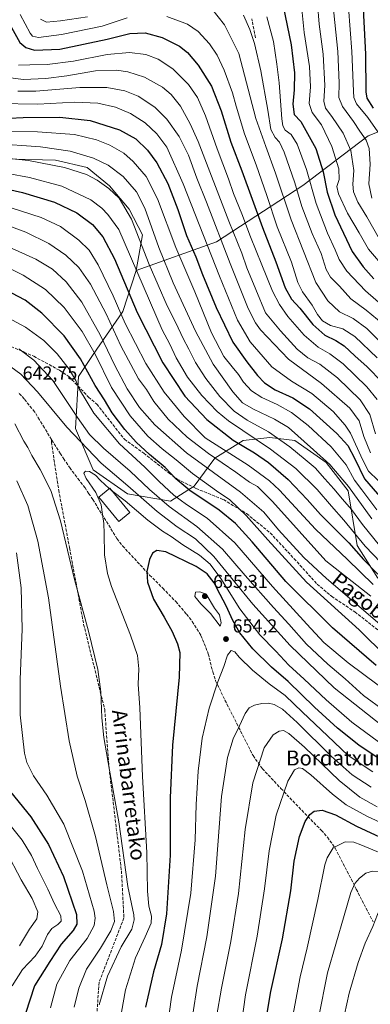
# Model space of a CAD drawing. Units: metres. Extents: x 593109 to 596528, y 4779958 to 4782325.
# Drawn here: x 595512 to 595699, y 4780229 to 4780755 of the extents above; entities that cross this region are included whole.
import ezdxf
from ezdxf.enums import TextEntityAlignment as Align

# ---------------------------------------------------------------- set-up
doc = ezdxf.new("R2010")
doc.units = ezdxf.units.M
doc.header["$MEASUREMENT"] = 0
doc.linetypes.add('DGN Style 3', pattern=[2.307223, 1.648017, -0.659207])
for name, color, linetype, lineweight in [('Arbolado forestal CxS', 92, 'Continuous', 0), ('Comarca CxS', 21, 'Continuous', 0), ('Comunidad Autónoma CxS', 142, 'Continuous', 0), ('Curva de nivel maestra', 30, 'Continuous', 30), ('Curva de nivel normal', 30, 'Continuous', 0), ('Edificación Cxs', 1, 'Continuous', 13), ('Municipio CxS', 4, 'Continuous', 0), ('Provincia CxS', 1, 'Continuous', 0), ('Punto de cota en terreno', 7, 'Continuous', 0), ('Rótulo de punto de cota en terreno', 7, 'Continuous', 0), ('Senda', 7, 'DGN Style 3', 0), ('Texto cartográfico', 7, 'Continuous', 0)]:
    doc.layers.add(name, color=color, linetype=linetype, lineweight=lineweight)
doc.styles.add('Style-Arial', font='txt')

# ---------------------------------------------------------------- blocks, each defined once
blk = doc.blocks.new('*U11')
at = {"layer": 'Arbolado forestal CxS', "color": 92, "linetype": 'Continuous', "lineweight": 0}
blk.add_polyline3d([(595729.4549, 4780705.0919, 482.1026), (595698.0659, 4780692.6975, 508.6968), (595663.2865, 4780666.2255, 533.041), (595617.1789, 4780636.2307, 567.1539), (595574.4403, 4780620.9495, 595.0265), (595577.8177, 4780639.8699, 589.2256), (595570.6105, 4780653.6277, 589.746), (595560.1258, 4780666.0761, 588.875), (595548.3305, 4780675.9029, 587.474), (595531.2943, 4780679.8335, 587.4483), (595503.7729, 4780680.4897, 589.0868)], dxfattribs=at)
blk = doc.blocks.new('*U13')
at = {"layer": 'Arbolado forestal CxS', "color": 92, "linetype": 'Continuous', "lineweight": 0}
blk.add_polyline3d([(595503.7729, 4780680.4897, 589.0868), (595531.2943, 4780679.8335, 587.4483), (595548.3305, 4780675.9029, 587.474), (595560.1258, 4780666.0761, 588.875), (595570.6105, 4780653.6277, 589.746), (595577.8177, 4780639.8699, 589.2256), (595574.4403, 4780620.9495, 595.0265), (595567.2991, 4780599.0237, 604.0416), (595551.479, 4780576.0853, 621.2049), (595543.5687, 4780564.2205, 628.5262), (595541.9871, 4780536.5345, 637.5283), (595551.4797, 4780514.3869, 643.2886), (595569.6738, 4780501.7311, 641.8552), (595592.6129, 4780497.7765, 632.1598), (595605.2687, 4780505.6861, 622.4267), (595616.3425, 4780520.7153, 609.4287), (595631.3733, 4780530.2075, 597.1486), (595645.6103, 4780531.7895, 590.8843), (595659.0575, 4780530.2077, 586.5655), (595675.6697, 4780518.3433, 585.0802), (595687.5349, 4780503.3143, 585.9646), (595692.2813, 4780474.0467, 598.0578), (595703.3557, 4780456.6449, 600.6254)], dxfattribs=at)
blk = doc.blocks.new('5PATER')
at = {"layer": 'Punto de cota en terreno', "linetype": 'Continuous', "lineweight": 0}
h = blk.add_hatch(color=51, dxfattribs=at)
edge = h.paths.add_edge_path()
edge.add_ellipse((0, 0), major_axis=(-0.11, -0.111), ratio=0.999422, start_angle=0, end_angle=360)

msp = doc.modelspace()

# ---------------------------------------------------------------- linework, layer by layer
at = {"layer": 'Arbolado forestal CxS', "color": 92, "linetype": 'Continuous', "lineweight": 0}
for points in [[(595406.5087, 4780927.8559, 506.299), (595444.8219, 4780907.5433, 530.5955), (595452.1483, 4780906.5667, 531.0398), (595454.6515, 4780906.2331, 531.0396), (595465.1348, 4780902.3023, 531.2088), (595472.9983, 4780893.7845, 533.0382), (595474.3091, 4780885.2677, 535.593), (595467.7563, 4780876.7509, 540.2212), (595459.2383, 4780871.5087, 543.5753), (595454.6521, 4780853.8201, 550.7276), (595455.3069, 4780830.8891, 558.1991), (595455.2827, 4780792.5223, 567.514), (595466.4225, 4780720.4539, 582.2984), (595475.5971, 4780704.7305, 583.4179), (595490.0129, 4780690.9715, 583.441), (595503.7729, 4780680.4897, 589.0868), (595531.2943, 4780679.8335, 587.4483), (595548.3305, 4780675.9029, 587.474), (595560.1258, 4780666.0761, 588.875), (595570.6105, 4780653.6277, 589.746), (595577.8177, 4780639.8699, 589.2256), (595574.4403, 4780620.9495, 595.0265)], [(595406.5087, 4780927.8559, 506.299), (595444.8219, 4780907.5433, 530.5955), (595452.1483, 4780906.5667, 531.0398), (595454.6515, 4780906.2331, 531.0396), (595465.1348, 4780902.3023, 531.2088), (595472.9983, 4780893.7845, 533.0382), (595474.3091, 4780885.2677, 535.593), (595467.7563, 4780876.7509, 540.2212), (595459.2383, 4780871.5087, 543.5753), (595454.6521, 4780853.8201, 550.7276), (595455.3069, 4780830.8891, 558.1991), (595455.2827, 4780792.5223, 567.514), (595466.4225, 4780720.4539, 582.2984), (595475.5971, 4780704.7305, 583.4179), (595490.0129, 4780690.9715, 583.441), (595503.7729, 4780680.4897, 589.0868), (595531.2943, 4780679.8335, 587.4483), (595548.3305, 4780675.9029, 587.474), (595560.1258, 4780666.0761, 588.875), (595570.6105, 4780653.6277, 589.746), (595577.8177, 4780639.8699, 589.2256), (595574.4403, 4780620.9495, 595.0265)], [(595703.3557, 4780456.6449, 600.6254), (595692.2813, 4780474.0467, 598.0578), (595687.5349, 4780503.3143, 585.9646), (595675.6697, 4780518.3433, 585.0802), (595659.0575, 4780530.2077, 586.5655), (595645.6103, 4780531.7895, 590.8843), (595631.3733, 4780530.2075, 597.1486), (595616.3425, 4780520.7153, 609.4287), (595605.2687, 4780505.6861, 622.4267), (595592.6129, 4780497.7765, 632.1598), (595569.6738, 4780501.7311, 641.8552), (595551.4797, 4780514.3869, 643.2886), (595541.9871, 4780536.5345, 637.5283), (595543.5687, 4780564.2205, 628.5262), (595551.479, 4780576.0853, 621.2049), (595567.2991, 4780599.0237, 604.0416), (595574.4403, 4780620.9495, 595.0265), (595617.1789, 4780636.2307, 567.1539), (595663.2865, 4780666.2255, 533.041), (595698.0659, 4780692.6975, 508.6968), (595729.4549, 4780705.0919, 482.1026)], [(596081.2829, 4780561.4827, 549.6909), (596066.0269, 4780540.6891, 547.9263), (596047.9647, 4780528.7019, 537.0575), (596012.4981, 4780525.0773, 512.5294), (595975.1883, 4780540.4531, 484.398), (595962.5745, 4780558.4897, 475.8709), (595946.1145, 4780577.6783, 476.1033), (595920.3069, 4780590.8649, 468.064), (595861.3585, 4780607.4849, 499.0153), (595847.8611, 4780633.7527, 497.0308), (595835.4049, 4780667.6757, 489.1778), (595807.3281, 4780692.8619, 470.1585), (595795.3579, 4780697.2717, 463.9606), (595770.7109, 4780706.3527, 455.1869), (595729.4549, 4780705.0919, 482.1026), (595698.0659, 4780692.6975, 508.6968), (595663.2865, 4780666.2255, 533.041), (595617.1789, 4780636.2307, 567.1539), (595574.4403, 4780620.9495, 595.0265)], [(595574.4403, 4780620.9495, 595.0265), (595567.2991, 4780599.0237, 604.0416), (595551.479, 4780576.0853, 621.2049), (595543.5687, 4780564.2205, 628.5262), (595541.9871, 4780536.5345, 637.5283), (595551.4797, 4780514.3869, 643.2886), (595569.6738, 4780501.7311, 641.8552), (595592.6129, 4780497.7765, 632.1598), (595605.2687, 4780505.6861, 622.4267), (595616.3425, 4780520.7153, 609.4287), (595631.3733, 4780530.2075, 597.1486), (595645.6103, 4780531.7895, 590.8843), (595659.0575, 4780530.2077, 586.5655), (595675.6697, 4780518.3433, 585.0802), (595687.5349, 4780503.3143, 585.9646), (595692.2813, 4780474.0467, 598.0578), (595703.3557, 4780456.6449, 600.6254)], [(595574.4403, 4780620.9495, 595.0265), (595567.2991, 4780599.0237, 604.0416), (595551.479, 4780576.0853, 621.2049), (595543.5687, 4780564.2205, 628.5262), (595541.9871, 4780536.5345, 637.5283), (595551.4797, 4780514.3869, 643.2886), (595569.6738, 4780501.7311, 641.8552), (595592.6129, 4780497.7765, 632.1598), (595605.2687, 4780505.6861, 622.4267), (595616.3425, 4780520.7153, 609.4287), (595631.3733, 4780530.2075, 597.1486), (595645.6103, 4780531.7895, 590.8843), (595659.0575, 4780530.2077, 586.5655), (595675.6697, 4780518.3433, 585.0802), (595687.5349, 4780503.3143, 585.9646), (595692.2813, 4780474.0467, 598.0578), (595703.3557, 4780456.6449, 600.6254)]]:
    msp.add_polyline3d(points, dxfattribs=at)
at = {"layer": 'Comarca CxS', "color": 21, "linetype": 'Continuous', "lineweight": 0}
msp.add_3dface([(596528.05, 4780011.61), (593140.94, 4779964.39), (593109.23, 4782278), (596495.15, 4782325.17)], dxfattribs=at)
at = {"layer": 'Comunidad Autónoma CxS', "color": 142, "linetype": 'Continuous', "lineweight": 0}
msp.add_3dface([(596528.05, 4780011.61), (593140.94, 4779964.39), (593109.23, 4782278), (596495.15, 4782325.17)], dxfattribs=at)
at = {"layer": 'Curva de nivel maestra', "color": 30, "linetype": 'Continuous', "lineweight": 30, "flags": 128}
for points, elevation in [([(595700.99, 4780707.5301), (595697.5, 4780712.8501), (595697.01, 4780716.2001), (595696.96, 4780736.4301), (595695.31, 4780767.7001)], 500), ([(595652.73, 4780762.0401), (595656.98, 4780741.3201), (595658.87, 4780726.4401), (595658.69, 4780717.2601), (595657.94, 4780709.7301), (595658.64, 4780704.0701), (595662.12, 4780700.4701), (595670.21, 4780685.9901), (595674.2, 4780673.5801), (595676.24, 4780662.7501), (595680.32, 4780650.5801), (595689.62, 4780631.0401), (595695.41, 4780622.8601), (595701.1, 4780616.4501)], 525), ([(595507.81, 4780750.5501), (595512.28, 4780742.6201), (595515.54, 4780739.8601), (595520.15, 4780738.4401), (595533.7, 4780739.0301), (595558.89, 4780744.2701), (595571.03, 4780747.3201), (595579.2, 4780747.6601), (595588.16, 4780745.3201), (595597.52, 4780740.5601), (595601.77, 4780737.3101), (595607.46, 4780730.5201), (595614.5, 4780719.1801), (595619.71, 4780706.0401), (595624.87, 4780689.4401), (595630.77, 4780674.1201), (595641.76, 4780643.9001), (595648.94, 4780625.5001), (595653.82, 4780611.5401), (595657.22, 4780605.5401), (595661.68, 4780600.7701), (595668.53, 4780592.0801), (595675.07, 4780586.4301), (595680.9, 4780583.5101), (595685.32, 4780580.5801), (595691.04, 4780575.2901), (595697.64, 4780569.5201), (595705.67, 4780561.1901)], 550), ([(595499.29, 4780701.7601), (595514.06, 4780702.4801), (595533.6, 4780702.8001), (595549.87, 4780700.8801), (595565.54, 4780696.0101), (595574.23, 4780691.0901), (595580.36, 4780685.1501), (595585.42, 4780678.3601), (595591.3, 4780667.2901), (595596.68, 4780653.3601), (595601.27, 4780639.6201), (595606.19, 4780628.2201), (595609.79, 4780618.8201), (595617.1, 4780601.1301), (595625.96, 4780582.6501), (595633.42, 4780572.1201), (595639.04, 4780564.7401), (595642.9, 4780560.9001), (595648.49, 4780557.2501), (595658.01, 4780552.9101), (595666.82, 4780546.9901), (595681.44, 4780533.8801), (595687.24, 4780527.4401), (595690.92, 4780520.3801), (595696.14, 4780509.7501), (595705.48, 4780499.0401)], 575), ([(595490.92, 4780667.7401), (595513.72, 4780662.5501), (595530.74, 4780657.4201), (595542.79, 4780651.7101), (595551.1, 4780645.4201), (595556.58, 4780638.8301), (595562.76, 4780627.1501), (595574.97, 4780598.5201), (595588.63, 4780571.5401), (595600.4, 4780553.8001), (595612, 4780541.3701), (595626.06, 4780530.3901), (595637.5, 4780523.5001), (595644.88, 4780518.4601), (595655.5, 4780509.3801), (595665.59, 4780498.6901), (595672.73, 4780490.6801), (595687.85, 4780475.4701), (595695.62, 4780466.5201), (595703.3, 4780458.7201)], 600), ([(595702.38, 4780410.1101), (595679.02, 4780430.0501), (595654.28, 4780454.9001), (595636.27, 4780476.0901), (595627.3, 4780485.9001), (595618.65, 4780492.8801), (595603.06, 4780503.4001), (595595.45, 4780509.6901), (595589.79, 4780515.6801), (595581.52, 4780522.6901), (595574.42, 4780529.3001), (595568.34, 4780535.9301), (595561.53, 4780544.8301), (595557.41, 4780551.8401), (595552.52, 4780559.5501), (595544.67, 4780573.6801), (595536.04, 4780586.0001), (595524.12, 4780598.0801), (595515.11, 4780604.9601), (595504.71, 4780610.5301)], 625), ([(595705.13, 4780359.5501), (595693.1, 4780367.5001), (595681.82, 4780376.5601), (595669.49, 4780387.7601), (595655.52, 4780401.4201), (595646.64, 4780409.1001), (595636.68, 4780418.9801), (595629.7, 4780427.5301), (595625.86, 4780434.0801), (595622.3, 4780441.8701), (595619.12, 4780447.8401), (595616.02, 4780454.0701), (595612.2, 4780458.9201), (595606.32, 4780462.8201), (595590.21, 4780470.7401), (595585.46, 4780471.4201), (595583.16, 4780470.0601), (595581.44, 4780466.6101), (595580.06, 4780460.1401), (595580.47, 4780454.4601), (595583.62, 4780445.4101), (595589.25, 4780435.9001), (595593.56, 4780428.1701), (595596.37, 4780421.6501), (595597.59, 4780416.9201), (595597.23, 4780403.8701), (595593.73, 4780367.5401), (595592.56, 4780339.3301), (595592.44, 4780308.7001), (595590.51, 4780277.4901), (595587.91, 4780261.1601), (595583.6, 4780246.5001), (595579.35, 4780227.5801)], 650), ([(595505.04, 4780345.4101), (595518.18, 4780329.2401), (595527.68, 4780314.4101), (595535.64, 4780297.3601), (595542.64, 4780277.0601), (595542.81, 4780271.8901), (595540.71, 4780268.4901), (595534.46, 4780261.3601), (595528.29, 4780251.9501), (595520.23, 4780239.0301), (595515.43, 4780224.3301), (595514.36, 4780212.1501), (595515.66, 4780198.0001), (595520.26, 4780176.5701), (595527.89, 4780147.4401), (595536.48, 4780110.5801), (595540.62, 4780083.1401), (595543.12, 4780057.9201), (595546.87, 4780030.1301), (595550.8248, 4779997.9866)], 625), ([(595644, 4780223.4101), (595646.18, 4780235.9501), (595652.4, 4780264.1401), (595656.92, 4780289.7901), (595658.68, 4780305.6301), (595661.42, 4780318.7201), (595664.46, 4780326.7501), (595667, 4780330.4301), (595669.4, 4780332.2001), (595673.57, 4780332.7701), (595680.62, 4780330.3201), (595691.9, 4780324.1801), (595714.13, 4780313.8901)], 675)]:
    msp.add_lwpolyline(points, dxfattribs=dict(at, elevation=elevation))
at = {"layer": 'Curva de nivel normal', "color": 30, "linetype": 'Continuous', "lineweight": 0, "flags": 128}
for points, elevation in [([(595707.79, 4780621.24), (595698.25, 4780632.28), (595693.24, 4780640.94), (595687.17, 4780651.49), (595682.24, 4780661.75), (595681.48, 4780665.77), (595682.58, 4780669.44), (595682.46, 4780675.11), (595678.78, 4780687.12), (595673.2, 4780698.55), (595668.23, 4780705.24), (595666.69, 4780709.94), (595667.37, 4780718.96), (595666.74, 4780729.76), (595664.05, 4780748), (595662.48, 4780762.06)], 520), ([(595704.22, 4780637.53), (595697.39, 4780649.6), (595692.6, 4780657.4), (595690.31, 4780662.89), (595690, 4780666.9), (595690.45, 4780674.24), (595688.86, 4780684.92), (595684.79, 4780694.15), (595678.77, 4780703.13), (595675.43, 4780707.46), (595674.49, 4780711.18), (595674.97, 4780719.66), (595674.09, 4780736.34), (595672.07, 4780752.31), (595671.12, 4780763.43)], 515), ([(595679.28, 4780763.6), (595681.89, 4780737.72), (595682.6, 4780720.96), (595682.49, 4780713.24), (595684.42, 4780708.41), (595690.24, 4780700.48), (595693.6, 4780695.26), (595697.05, 4780690.41), (595698.69, 4780686.05), (595699.19, 4780677.55), (595698.56, 4780667.15), (595700.12, 4780659.44)], 510), ([(595687.58, 4780761.27), (595689.48, 4780737.83), (595690.21, 4780716.57), (595690.41, 4780713.2), (595691.89, 4780709.92), (595697.89, 4780702.58), (595703.34, 4780694.82)], 505), ([(595512.48, 4780757.57), (595517.81, 4780747.55), (595519.09, 4780745.94), (595522.21, 4780745.31), (595534.5, 4780746.83), (595556.23, 4780751.22), (595569.5, 4780755.83)], 545), ([(595548.43, 4780756.3), (595534.1, 4780754.07), (595526.56, 4780753.47), (595523.4, 4780754.99)], 540), ([(595590.77, 4780756.52), (595601.67, 4780752.38), (595607.46, 4780748.38), (595613.56, 4780741.83), (595617.64, 4780735.8), (595621.35, 4780727.74), (595625.84, 4780715.71), (595627.71, 4780708.65), (595632.12, 4780693.74), (595638.46, 4780677.32), (595644.14, 4780660.9), (595649.65, 4780644.11), (595657.22, 4780625.36), (595660.68, 4780614.48), (595663.16, 4780609.52), (595668.33, 4780602.36), (595671.09, 4780597.45), (595673.69, 4780593.98), (595678.11, 4780591.58), (595684.52, 4780589.77), (595691.02, 4780585.63), (595702.92, 4780574.29)], 545), ([(595711.17, 4780576.38), (595697.46, 4780589.86), (595690.04, 4780595.25), (595682.82, 4780598.84), (595676.69, 4780604.64), (595670.17, 4780614.51), (595657.06, 4780647.86), (595648.78, 4780672.77), (595643.5, 4780687.04), (595638.2, 4780702.06), (595629.09, 4780736.64), (595621.58, 4780751.99), (595614.81, 4780760.48)], 540), ([(595631.66, 4780757.19), (595634.99, 4780749.46), (595637.5, 4780742.1), (595640.84, 4780727.49), (595644.58, 4780706.52), (595646.29, 4780696.13), (595648.59, 4780691.78), (595650.86, 4780689.45), (595653.24, 4780684.11), (595659.04, 4780667.6), (595662.76, 4780655.07), (595668.17, 4780640.67), (595673.06, 4780629.88), (595675.76, 4780621.46), (595678, 4780617.37), (595682.86, 4780612.57), (595688.8, 4780605.75), (595697.12, 4780599.78), (595709.09, 4780589.77)], 535), ([(595644.03, 4780756.26), (595647.57, 4780743.07), (595649.36, 4780731.01), (595650.66, 4780721.1), (595652.11, 4780701.75), (595652.59, 4780698.17), (595653.88, 4780695.72), (595657.1, 4780693.45), (595660.29, 4780688.31), (595665.18, 4780674.86), (595670.32, 4780656.68), (595676.46, 4780640.82), (595680.6, 4780631.97), (595682.72, 4780626.76), (595686.74, 4780620.5), (595696.68, 4780609.98), (595707.72, 4780600.42)], 530), ([(595511.7, 4780730.42), (595517.6, 4780730.64), (595526.86, 4780730.75), (595541, 4780732.66), (595558.9, 4780736.23), (595570.82, 4780737.15), (595579.51, 4780736.18), (595586.13, 4780733.7), (595593.91, 4780728.55), (595602.23, 4780720.15), (595607.11, 4780713.17), (595611.34, 4780703.45), (595617.63, 4780685.77), (595623.65, 4780669.77), (595626.38, 4780662.03), (595630.82, 4780651.1), (595635.3, 4780638.91), (595641.45, 4780623.81), (595647.07, 4780609.92), (595650.78, 4780602.81), (595655.23, 4780596.31), (595663.98, 4780586.38), (595671.38, 4780579.93), (595677.68, 4780576.43), (595684.72, 4780571.09), (595697.44, 4780558.79), (595702.89, 4780551.94)], 555), ([(595507.6, 4780723.76), (595514.05, 4780722.86), (595526.23, 4780723.38), (595537.39, 4780724.71), (595552.68, 4780727.41), (595563.88, 4780727.8), (595569.99, 4780726.99), (595578.76, 4780724.07), (595588.34, 4780718.68), (595593.13, 4780714.8), (595597.98, 4780708.66), (595603.25, 4780699.24), (595607.42, 4780689.77), (595623.88, 4780647.24), (595630.69, 4780630.11), (595633.44, 4780622.36), (595638.25, 4780610.73), (595643.41, 4780598.34), (595651.37, 4780588.72), (595660.26, 4780578.94), (595666.02, 4780574.27), (595672.26, 4780570.83), (595681.68, 4780563.61), (595693.8, 4780551.84), (595698.94, 4780543.98), (595702.11, 4780533.62)], 560), ([(595511.34, 4780716.61), (595520.9, 4780716.56), (595544.4, 4780718.64), (595558.74, 4780718.61), (595568.32, 4780716.74), (595575.39, 4780713.93), (595584.41, 4780708.08), (595590.72, 4780701.72), (595597.23, 4780692.41), (595602.21, 4780682.41), (595606.69, 4780670.21), (595611.87, 4780657.36), (595624.43, 4780624.67), (595634.12, 4780600.5), (595637.99, 4780592.9), (595640.74, 4780589.21), (595655.66, 4780573.47), (595673.16, 4780560.49), (595688.39, 4780547.39), (595693.3, 4780540.55), (595695.84, 4780532.18), (595699.4, 4780523.52)], 565), ([(595500.6, 4780709.93), (595521.94, 4780709.58), (595541.58, 4780710.77), (595553.91, 4780710.21), (595563.35, 4780707.98), (595571.27, 4780704.75), (595579.12, 4780699.74), (595585.46, 4780693.86), (595590.76, 4780686.7), (595599.5, 4780667.1), (595618.82, 4780617.91), (595628.51, 4780594.39), (595635.18, 4780582.87), (595646.76, 4780569.5), (595657.26, 4780561.8), (595668.01, 4780555.29), (595679.4, 4780545.57), (595685.9, 4780538.4), (595688.71, 4780534.13), (595695.02, 4780519.9), (595698.32, 4780513.81), (595703.44, 4780508.76)], 570), ([(595500.4, 4780695.07), (595521.83, 4780694.88), (595541.57, 4780693.43), (595553.3, 4780690.68), (595560.35, 4780687.69), (595567.75, 4780683.42), (595572.78, 4780679.12), (595579.66, 4780671), (595585.83, 4780659.06), (595595.58, 4780633.16), (595605.64, 4780609.55), (595614.59, 4780587.61), (595621.06, 4780574.98), (595625.58, 4780569.49), (595628.88, 4780565.43), (595631.66, 4780561.25), (595635.93, 4780556.6), (595641.46, 4780553.05), (595649.5, 4780549.39), (595657.21, 4780545.04), (595666.16, 4780538.14), (595678.36, 4780526.73), (595686.46, 4780517.18), (595690.86, 4780508.91), (595694.7, 4780503.75), (595702.66, 4780493.04)], 580), ([(595498.11, 4780688.74), (595523.37, 4780686.85), (595539.17, 4780684.59), (595551.71, 4780680.8), (595559.52, 4780677.05), (595567.36, 4780671.03), (595574.51, 4780662.85), (595578.94, 4780654.18), (595586.47, 4780633.16), (595594.17, 4780614.35), (595606, 4780588.45), (595615.42, 4780570.84), (595625.88, 4780556.12), (595631.15, 4780550.28), (595636.94, 4780546.85), (595648.19, 4780541.59), (595655.71, 4780537.08), (595668.98, 4780525.18), (595677.69, 4780517.35), (595687.65, 4780505.65), (595700, 4780488.25)], 585), ([(595496.09, 4780681.76), (595516.94, 4780679.61), (595536.1, 4780675.82), (595547.82, 4780672.07), (595553.63, 4780669.14), (595559.89, 4780664.72), (595565.32, 4780659.46), (595571.87, 4780648.24), (595581.38, 4780624.04), (595591, 4780602.02), (595595.6, 4780592.85), (595599.5, 4780584.5), (595602.54, 4780578.87), (595606, 4780571.78), (595611.55, 4780563.17), (595618.99, 4780553.59), (595626.58, 4780545.76), (595633.5, 4780541), (595644.94, 4780534.79), (595656.41, 4780526.74), (595664.46, 4780520), (595669.77, 4780515.48), (595674.93, 4780509.64), (595679.87, 4780504.25), (595684.37, 4780498.75), (595689.25, 4780493.3), (595695.07, 4780485.28), (595704.24, 4780474.09)], 590), ([(595494.19, 4780674.86), (595517.48, 4780670.49), (595534.72, 4780665.97), (595550.16, 4780658.68), (595556.15, 4780654.22), (595559.35, 4780650.75), (595565.1, 4780642.71), (595588.21, 4780589.12), (595592.32, 4780581.5), (595595.74, 4780574.32), (595601.77, 4780564.02), (595609.49, 4780554.08), (595617.61, 4780545.62), (595623.54, 4780540.66), (595646.06, 4780525.51), (595659.53, 4780515.2), (595670.86, 4780504.02), (595678.61, 4780495.1), (595685.17, 4780487.69), (595696.52, 4780473.69), (595704.85, 4780465.04)], 595), ([(595502.19, 4780656.09), (595523.76, 4780649.15), (595534.07, 4780644.4), (595543.81, 4780637.13), (595549.31, 4780631.69), (595554.15, 4780623.97), (595562.04, 4780607.26), (595568.49, 4780592.5), (595579.62, 4780571.31), (595589.29, 4780555.98), (595599.97, 4780542.94), (595611.26, 4780531.63), (595634.06, 4780517), (595645.47, 4780508.64), (595650.76, 4780503.58), (595670.09, 4780482.75), (595687.08, 4780466.66), (595700.82, 4780453.34)], 605), ([(595498.67, 4780647.62), (595515.46, 4780641.42), (595527.84, 4780635.34), (595536.8, 4780629.04), (595543.8, 4780622.39), (595550.04, 4780613.58), (595558.35, 4780597.66), (595566.23, 4780580.62), (595575.6, 4780563.1), (595579.93, 4780557.35), (595583.88, 4780551.01), (595591.52, 4780541.44), (595601.65, 4780531.86), (595612.94, 4780523.18), (595627.49, 4780513.19), (595634.85, 4780507.89), (595639.18, 4780505.55), (595647.14, 4780497.52), (595675.51, 4780465.9), (595699.51, 4780447.06)], 610), ([(595502.75, 4780635.19), (595520.87, 4780626.97), (595529.76, 4780621.57), (595537.07, 4780614.87), (595545.43, 4780603.89), (595555.17, 4780586.54), (595562.98, 4780570.22), (595569.64, 4780557.79), (595576.2, 4780547.81), (595584.35, 4780538.54), (595601.19, 4780523.57), (595630.08, 4780502.48), (595642.46, 4780491.79), (595650.24, 4780482.41), (595663.88, 4780467.74), (595675.94, 4780456.44), (595716.8, 4780421.47)], 615), ([(595501.32, 4780624.74), (595514.15, 4780618.43), (595525.96, 4780610.65), (595535.96, 4780601.07), (595545.62, 4780588.34), (595552.51, 4780576.28), (595561.27, 4780558.48), (595571.13, 4780543.26), (595580.67, 4780532.4), (595588.18, 4780525.59), (595595.64, 4780519.86), (595604.43, 4780512.46), (595617.25, 4780503.29), (595624.26, 4780498.45), (595633.1, 4780490.08), (595644.63, 4780477.16), (595665.25, 4780454.47), (595693.32, 4780429.12), (595707.9, 4780414.7)], 620), ([(595498.98, 4780599.38), (595515.28, 4780590.69), (595525.14, 4780583.58), (595532.32, 4780576.34), (595538.72, 4780568.14), (595542.16, 4780562.15), (595544.21, 4780557.41), (595551.74, 4780544.78), (595565.42, 4780528.38), (595579, 4780515.98), (595586.73, 4780508.22), (595594.44, 4780500.97), (595601.24, 4780495.92), (595612.26, 4780488.71), (595626.92, 4780475.48), (595647.08, 4780452.27), (595665.48, 4780432.12), (595674.48, 4780422.34), (595687.37, 4780411.43), (595703.46, 4780399.52)], 630), ([(595511.72, 4780579.06), (595519.85, 4780573.04), (595529.99, 4780562.14), (595543.05, 4780542.44), (595549.45, 4780533.4), (595556.94, 4780525.97), (595571.1, 4780513.8), (595581.54, 4780503.9), (595592.04, 4780494.91), (595606.73, 4780484.26), (595620.43, 4780472.13), (595632.59, 4780458.09), (595647.59, 4780440.97), (595655.73, 4780432.16), (595665.25, 4780421.5), (595676.69, 4780410.7), (595685.91, 4780402.92), (595695.7, 4780394), (595706.79, 4780385.86)], 635), ([(595504.8, 4780571.48), (595512.94, 4780565.62), (595521.76, 4780556.12), (595537.39, 4780537.17), (595555.67, 4780518.05), (595569.94, 4780505.87), (595585.5, 4780492.14), (595596.18, 4780484.04), (595606.01, 4780477.72), (595615.82, 4780468.2), (595636.68, 4780442.69), (595656.44, 4780420.68), (595679.98, 4780398.06), (595705.46, 4780377.94)], 640), ([(595554.72, 4780228.83), (595559.04, 4780244.16), (595566.45, 4780259.82), (595572.01, 4780269.31), (595573.34, 4780274.27), (595573.2, 4780276.98), (595570.02, 4780292.07), (595565.05, 4780326.65), (595560.19, 4780354.14), (595557.22, 4780371.63), (595556.11, 4780382.09), (595555.6, 4780395.96), (595553.91, 4780407.86), (595548.94, 4780428.4), (595541.53, 4780455.86), (595534.01, 4780487.23), (595528.84, 4780503.49), (595523.26, 4780514.62), (595518.81, 4780522.17), (595516.61, 4780526.38), (595514.41, 4780529.78), (595509.68, 4780538.97)], 640), ([(595560.0639, 4780504.5024), (595555.28, 4780508.79), (595552.65, 4780511.54), (595549.43, 4780513.51), (595547.32, 4780513.74), (595546.55, 4780512.66), (595547.75, 4780509.78), (595552.84, 4780502.34), (595555.76, 4780495.71), (595556.38, 4780490.56), (595557.18, 4780485.88), (595557.39, 4780480.43), (595557.44, 4780469.15), (595559.06, 4780459.14), (595561.2, 4780452.16), (595571.42, 4780426.16), (595575.1, 4780415.4), (595575.88, 4780408.26), (595575.5, 4780400), (595576.34, 4780387.48), (595577.79, 4780350.82), (595580.04, 4780310.16), (595580.48, 4780289.49), (595581.15, 4780281.49), (595582.6, 4780276.16), (595582.36, 4780272.49), (595579.26, 4780265.16), (595574.02, 4780254.02), (595568.74, 4780236.93), (595565.74, 4780219.96)], 645), ([(595541.31, 4780227.72), (595543.75, 4780237.83), (595547.92, 4780247.92), (595555.28, 4780259.16), (595560.94, 4780268.48), (595562.82, 4780273.44), (595562.35, 4780278.74), (595558.8, 4780292.86), (595552.73, 4780318.78), (595547.24, 4780337.98), (595542.88, 4780351.02), (595538.58, 4780369.73), (595534.06, 4780399.04), (595527.66, 4780446.14), (595521.88, 4780476.47), (595516.6, 4780495.43), (595510.77, 4780508.6)], 635), ([(595561.2814, 4780503.4614), (595560.87, 4780503.78), (595560.0639, 4780504.5024)], 645), ([(595561.2814, 4780503.4614), (595568.49, 4780497.88), (595580.65, 4780487.68), (595588.43, 4780481.8), (595593.12, 4780478.83), (595599.23, 4780474.45), (595608.1, 4780468.83), (595613.84, 4780464.06), (595619.58, 4780456.54), (595629.64, 4780440.34), (595640.37, 4780426.38), (595648.81, 4780417.74), (595655.81, 4780410.25), (595664.06, 4780402.79), (595675.66, 4780391.72), (595689.34, 4780379.71), (595703.55, 4780369.28)], 645), ([(595528.68, 4780227.35), (595532.12, 4780239.88), (595538.96, 4780252.52), (595548.19, 4780264.33), (595552.06, 4780271.17), (595552.53, 4780275.17), (595551.94, 4780278.86), (595545.81, 4780300.22), (595535.77, 4780325.35), (595526.72, 4780340.8), (595519.54, 4780351.13), (595516.11, 4780358.3), (595514.82, 4780363.28), (595512.6, 4780383.7), (595512.52, 4780402.48), (595513.57, 4780429.47), (595512.98, 4780451.47), (595510.53, 4780470.23)], 630), ([(595608.29, 4780449.35), (595606.02, 4780449.24), (595605.67, 4780446.92), (595608.85, 4780442.9), (595613.98, 4780437.7), (595619.19, 4780431.05), (595619.79, 4780432.84), (595618.74, 4780437.12), (595616.18, 4780440.56), (595611.73, 4780448.11), (595608.29, 4780449.35)], 655), ([(595590.94, 4780216.46), (595593.14, 4780233.02), (595598.58, 4780258.1), (595603.55, 4780288.45), (595605.76, 4780316.99), (595606.34, 4780335.84), (595607.39, 4780353.57), (595609.56, 4780371.15), (595613.31, 4780387.26), (595617.9, 4780401.22), (595621.15, 4780409.48), (595623.14, 4780415.59), (595625.09, 4780417.95), (595626.95, 4780417.32), (595629.37, 4780414.48), (595636.37, 4780407.54), (595645.37, 4780400.25), (595653.9, 4780393.96), (595663.1, 4780385.16), (595676.41, 4780372.47), (595687.49, 4780361.97), (595700.56, 4780353.27)], 655), ([(595699.64, 4780345.15), (595689.56, 4780351.61), (595678.31, 4780361.64), (595660.23, 4780379.66), (595652.37, 4780386.63), (595647.9, 4780389.13), (595644.9, 4780389.94), (595641.41, 4780389.78), (595637.42, 4780388.77), (595634.71, 4780387.37), (595632.54, 4780384.48), (595629.43, 4780377.81), (595626.11, 4780370.89), (595623.04, 4780360.89), (595619.89, 4780340.02), (595616.71, 4780297.55), (595612.15, 4780265.14), (595606.9, 4780238.83), (595604.6, 4780223.86)], 660), ([(595617.27, 4780222.5), (595619.86, 4780237.87), (595624.9, 4780262.61), (595628.87, 4780288.34), (595632.57, 4780322.44), (595636.67, 4780347.4), (595642.68, 4780366.15), (595647.42, 4780373.03), (595650.71, 4780375.01), (595653.03, 4780375.25), (595655.76, 4780373.78), (595664.14, 4780366.36), (595682.57, 4780348.55), (595693.63, 4780339.71), (595702.99, 4780334.65)], 665), ([(595718.97, 4780319.59), (595697.4, 4780329.6), (595686.3, 4780335.73), (595679.07, 4780341.28), (595667.52, 4780351.61), (595663.02, 4780355.1), (595661.06, 4780355.42), (595658.91, 4780354.25), (595655.23, 4780348.33), (595649.1, 4780330.16), (595645.39, 4780311.16), (595642.86, 4780290.82), (595638.85, 4780265.49), (595632.74, 4780234.24), (595629.89, 4780213.84)], 670), ([(595508.24, 4780239.03), (595513.68, 4780247.72), (595520.55, 4780254.82), (595524.24, 4780260.16), (595527.12, 4780266.49), (595529.48, 4780269.59), (595532.66, 4780271.85), (595534.35, 4780273.57), (595534.19, 4780276.35), (595530.83, 4780282.72), (595527.31, 4780290.67), (595521.79, 4780301.67), (595518.56, 4780308.56), (595513.63, 4780316.81), (595507.9, 4780323.9)], 620), ([(595926.18, 4780225.69), (595899.8, 4780243.17), (595873.34, 4780257.48), (595855.32, 4780264.68), (595839.67, 4780267.43), (595820.77, 4780269.16), (595808.99, 4780271.73), (595798.75, 4780276.58), (595787.07, 4780283.27), (595774.23, 4780288.99), (595758.94, 4780293.68), (595742.14, 4780297.41), (595728.41, 4780301.24), (595712.14, 4780306.91), (595694.17, 4780314.36), (595690.49, 4780315.64), (595685.9, 4780315.98), (595679.53, 4780312.61), (595676.23, 4780307.39), (595674.94, 4780303.54), (595671.22, 4780285.08), (595665.53, 4780259.34), (595661.77, 4780243.87), (595657.9, 4780223.01)], 680), ([(595512.15, 4780260.37), (595517.45, 4780269.21), (595521.42, 4780274.87), (595522.01, 4780278.53), (595518.85, 4780285.64), (595513.12, 4780295.6), (595505.03, 4780310.93)], 615), ([(595671.62, 4780221.83), (595676.47, 4780246.05), (595685.38, 4780276.5), (595688.87, 4780288.91), (595691.03, 4780293.65), (595693.43, 4780296.54), (595696.96, 4780299.13), (595700.36, 4780300.25), (595706.9, 4780299.92), (595720.02, 4780297.09), (595731.14, 4780293.18), (595744.69, 4780289.1), (595764.54, 4780284.24), (595779.85, 4780279.42), (595789.41, 4780274.79), (595799.28, 4780268.36), (595810.53, 4780263.62), (595827.41, 4780260.79), (595842.57, 4780258.94), (595854.1, 4780256.32), (595865.91, 4780251.5), (595891.02, 4780239.35), (595905.39, 4780230.68), (595917.97, 4780221.42)], 685), ([(595685.41, 4780223.7), (595688, 4780235.17), (595692.74, 4780251.5), (595696.54, 4780261.81), (595700.6, 4780270.78), (595703.03, 4780277.14), (595705.04, 4780281.2), (595707.41, 4780283.8), (595711.04, 4780286.18), (595715.93, 4780287.46), (595725.1, 4780287.78), (595736.32, 4780285.16), (595750.8, 4780279.88), (595765.2, 4780276.38), (595779.25, 4780272.02), (595790.55, 4780266.21), (595798.82, 4780260.17), (595804.88, 4780257.2), (595811.09, 4780255.66), (595841.73, 4780250.14), (595858.39, 4780245.74), (595874.09, 4780238.62), (595887.9, 4780231.15), (595903.47, 4780221.38)], 690)]:
    msp.add_lwpolyline(points, dxfattribs=dict(at, elevation=elevation))
at = {"layer": 'Edificación Cxs', "color": 1, "linetype": 'Continuous', "lineweight": 13}
msp.add_polyline3d([(595570.9801, 4780491.6601, 646.3881), (595565.0801, 4780486.8201, 647.0158), (595554.3901, 4780499.8401, 645.7838), (595560.2801, 4780504.6801, 646.5153), (595570.9801, 4780491.6601, 646.3881)], dxfattribs=at)
msp.add_3dface([(595570.9801, 4780491.6601, 647.0158), (595565.0801, 4780486.8201, 647.0158), (595554.3901, 4780499.8401, 647.0158), (595560.2801, 4780504.6801, 647.0158)], dxfattribs=at)
at = {"layer": 'Municipio CxS', "color": 4, "linetype": 'Continuous', "lineweight": 0}
msp.add_3dface([(596528.05, 4780011.61), (593140.94, 4779964.39), (593109.23, 4782278), (596495.15, 4782325.17)], dxfattribs=at)
at = {"layer": 'Provincia CxS', "color": 1, "linetype": 'Continuous', "lineweight": 0}
msp.add_3dface([(596528.05, 4780011.61), (593140.94, 4779964.39), (593109.23, 4782278), (596495.15, 4782325.17)], dxfattribs=at)
at = {"layer": 'Senda', "color": 7, "linetype": 'DGN Style 3', "lineweight": 0}
for points in [[(595638.0201, 4780745.1501, 536.9037), (595636.0301, 4780755.2201, 534.7199)], [(595499.2201, 4780583.9001, 636.1802), (595514.6401, 4780577.3101, 634.8874), (595519.7901, 4780575.0601, 634.3973), (595533.5101, 4780567.6101, 632.2325), (595538.5201, 4780564.2201, 631.2411), (595548.9801, 4780553.3201, 633.5913), (595553.4301, 4780549.5101, 636.9007), (595568.0801, 4780530.8101, 633.5037), (595578.3801, 4780523.3301, 628.2573), (595591.9801, 4780512.7401, 642.8761), (595596.2801, 4780509.4901, 633.5904), (595606.2801, 4780504.5701, 625.1592), (595620.9901, 4780498.5501, 625.6344), (595633.2901, 4780491.0801, 625.2925), (595645.8901, 4780480.7701, 618.2332), (595658.6601, 4780467.0401, 617.5033), (595670.8501, 4780453.4501, 621.9986), (595678.5901, 4780446.9501, 617.7475), (595691.0301, 4780438.6301, 616.9701), (595711.3601, 4780422.6701, 616.1882)], [(595529.2539, 4780530.6921, 643.3064), (595525.4451, 4780536.8401, 643.2803), (595522.8401, 4780541.1001, 643.1893), (595520.2151, 4780545.4051, 642.8235), (595514.7051, 4780552.3401, 642.732), (595511.5851, 4780555.7401, 642.5934)], [(595529.2539, 4780530.6921, 643.3064), (595529.2535, 4780530.6865, 643.3063), (595529.1617, 4780529.2187, 643.271), (595533.0799, 4780503.5559, 641.438), (595538.8347, 4780472.9303, 640.6534), (595546.3753, 4780431.9859, 639.8012), (595557.6033, 4780386.5083, 640.6471), (595559.9165, 4780355.3535, 640.2448), (595566.5311, 4780300.4525, 639.6297), (595567.8539, 4780275.3169, 637.786), (595554.6247, 4780240.9211, 639.3493), (595553.3019, 4780222.4001, 640.3723), (595552.6405, 4780206.5251, 640.4739), (595557.9321, 4780176.7595, 641.2796), (595564.5467, 4780133.1031, 641.126), (595569.8383, 4780114.5823, 642.5042), (595569.1769, 4780098.0457, 640.4745), (595567.1925, 4780072.9103, 639.2678), (595563.8853, 4780043.1447, 636.1172), (595563.8853, 4780019.9935, 635.2454), (595566.2185, 4780006.1577, 635.1799), (595568.2666, 4779998.2296, 635.7841)], [(595551.2351, 4780498.5901, 644.9518), (595549.1951, 4780501.6901, 644.6555), (595547.1401, 4780504.8201, 644.5808), (595544.0751, 4780508.7701, 644.4697), (595539.1951, 4780515.2751, 644.0233), (595535.9901, 4780519.9501, 643.6115), (595533.9851, 4780523.0551, 643.5409), (595529.2539, 4780530.6921, 643.3064)], [(595551.2351, 4780498.5901, 644.9518), (595564.1251, 4780477.7801, 646.5453), (595567.1251, 4780473.8501, 647.2385), (595581.5651, 4780458.3301, 650.5729), (595588.5651, 4780451.2801, 651.9044), (595595.4951, 4780444.1401, 652.8968), (595601.2551, 4780437.4901, 653.262), (595604.2651, 4780433.4901, 653.2325), (595608.9451, 4780425.9701, 653.1371), (595612.8551, 4780416.2901, 653.4164), (595615.1851, 4780406.5601, 654.2707), (595616.7751, 4780401.8801, 654.8881), (595621.7451, 4780391.5601, 656.8527), (595636.6951, 4780361.9201, 663.9968), (595641.6851, 4780354.9401, 666.0911), (595651.5751, 4780344.4201, 669.7288), (595661.0851, 4780334.4001, 673.2984), (595673.1351, 4780322.0501, 677.3928), (595676.3851, 4780318.3801, 678.542), (595680.5251, 4780312.4901, 680.2996), (595691.7651, 4780290.6601, 685.6861), (595700.7351, 4780273.2301, 689.9603)]]:
    msp.add_polyline3d(points, dxfattribs=at)

# ---------------------------------------------------------------- block references
at = {"layer": 'Arbolado forestal CxS', "color": 92, "linetype": 'Continuous', "lineweight": 0}
for name in ['*U11', '*U13']:
    msp.add_blockref(name, (0, 0), dxfattribs=at)
at = {"layer": 'Punto de cota en terreno', "color": 7, "linetype": 'Continuous', "lineweight": 0, "xscale": 10, "yscale": 10, "zscale": 10}
for p in [(595611, 4780447, 655.31), (595622.29, 4780424.14, 654.2)]:
    msp.add_blockref('5PATER', p, dxfattribs=at)

# ---------------------------------------------------------------- texts
at = {"layer": 'Rótulo de punto de cota en terreno', "color": 7, "linetype": 'Continuous', "lineweight": 0, "style": 'Style-Arial'}
for s, p in [('642,75', (595513.8378, 4780562.6578)), ('655,31', (595615.4097, 4780451.4097)), ('654,2', (595625.8178, 4780427.6678))]:
    msp.add_text(s, height=7, dxfattribs=at).set_placement(p)
at = {"layer": 'Texto cartográfico', "color": 7, "linetype": 'Continuous', "lineweight": 0, "style": 'Style-Arial'}
for s, rotation, p in [('Pagobearriko', 321.777767, (595707.3607, 4780436.1055)), ('Arrinabarretako', 277.342481, (595570.5562, 4780346.2615))]:
    msp.add_text(s, height=8, rotation=rotation, dxfattribs=at).set_placement(p, align=Align.MIDDLE_CENTER)
msp.add_text('Bordatxuriko Bizkarra', height=8, dxfattribs=at).set_placement((595710.1098, 4780360.6502), align=Align.MIDDLE_CENTER)

doc.saveas('drawing.dxf')
